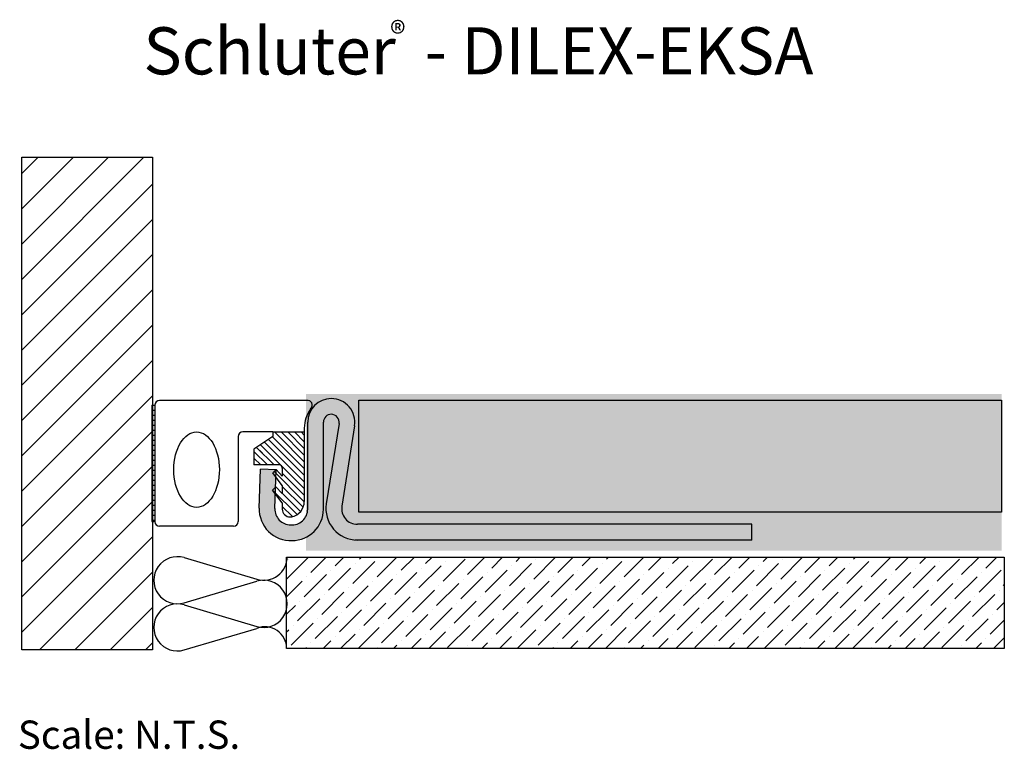
# Model space of a CAD drawing. Units: millimetres. Extents: x 157.9 to 220.5, y 54 to 100.4.
import ezdxf

# ---------------------------------------------------------------- set-up
doc = ezdxf.new("R2010")
doc.units = ezdxf.units.MM
for name, color, linetype in [('1', 7, 'Continuous'), ('Bem', 3, 'Continuous'), ('INSTALLED', 7, 'Continuous'), ('Klebeband', 4, 'Continuous'), ('Profil', 7, 'Continuous'), ('SCHLUTER-DILEX-EDP', 7, 'Continuous'), ('TEXT', 7, 'Continuous')]:
    doc.layers.add(name, color=color, linetype=linetype)
doc.styles.add('STYLE1', font='ARIAL.TTF')

msp = doc.modelspace()

# ---------------------------------------------------------------- hatches: boundary and pattern name
at = {"layer": 'Bem'}
h = msp.add_hatch(dxfattribs=at)
h.set_pattern_fill('ANSI32', color=0, scale=0.5, style=0)
h.paths.add_polyline_path([(157.981, 91.67), (166.296, 91.67), (166.296, 60.33), (157.981, 60.33)])
h = msp.add_hatch(dxfattribs=at)
h.set_pattern_fill('ANSI31', color=0, scale=0.5, style=0)
h.paths.add_polyline_path([(157.981, 91.67), (166.296, 91.67), (166.296, 60.33), (157.981, 60.33)])
h = msp.add_hatch(dxfattribs=at)
h.set_pattern_fill('DOTS', color=0, scale=0.25, style=0)
h.set_pattern_definition([(0, (-0.1631, 0.41714), (0.1984375, 0.396875), [0, -0.396875])])
h.paths.add_polyline_path([(176.066, 66.638), (220.327, 66.638), (220.327, 76.606), (176.066, 76.606)])
for color, points in [(7, [(204.421, 68.312), (179.336, 68.312, -0.461006), (178.348, 69.469), (179.157, 74.578, 0.461006), (177.676, 76.312, 0.414214), (176.176, 74.812), (176.176, 69.282, -0.438751), (175.089, 68.278, -0.424475), (174.09, 69.312), (174.176, 71.778), (173.176, 71.812), (173.09, 69.347, 0.436695), (175.176, 67.278, 0.414214), (177.176, 69.278), (177.176, 74.812, -0.414214), (177.676, 75.312, -0.461006), (178.17, 74.734), (177.36, 69.625, 0.461006), (179.336, 67.312), (204.421, 67.312)]), (9, [(179.423, 76.22), (220.301, 76.22), (220.301, 69.077), (179.423, 69.077)])]:
    msp.add_hatch(color=color, dxfattribs=at).paths.add_polyline_path(points)
h = msp.add_hatch(dxfattribs=at)
h.set_pattern_fill('ANSI36', color=0, scale=0.25, style=0)
h.paths.add_polyline_path([(174.837, 66.221), (220.49, 66.221), (220.49, 60.406), (174.837, 60.406)])
at = {"layer": 'Klebeband'}
h = msp.add_hatch(dxfattribs=at)
h.set_pattern_fill('LINE', color=256, scale=0.1, style=0)
h.set_pattern_definition([(0, (73.6018, 28.5804), (0, 0.3175), [])])
h.paths.add_polyline_path([(166.457, 75.89), (166.257, 75.89), (166.257, 68.49), (166.457, 68.49)])

# ---------------------------------------------------------------- linework, layer by layer
at = {"layer": '1', "color": 7}
for p, q in [((176.207, 76.19), (166.757, 76.19)), ((173.957, 74.19), (172.057, 74.19)), ((173.957, 74.19), (173.957, 73.89)), ((173.957, 74.19), (175.957, 74.19)), ((175.957, 74.44), (175.957, 74.19)), ((175.957, 74.19), (175.957, 69.77)), ((171.757, 73.89), (171.757, 68.49)), ((173.957, 73.89), (172.757, 73.09)), ((172.757, 73.09), (172.757, 72.09)), ((174.357, 72.09), (172.757, 72.09)), ((173.958, 71.592), (174.172, 71.802)), ((174.557, 70.78), (173.958, 71.592)), ((174.172, 71.802), (174.557, 71.376)), ((174.557, 71.89), (174.557, 71.376)), ((174.557, 70.78), (174.557, 70.263)), ((173.941, 70.48), (174.151, 70.694)), ((174.557, 69.68), (173.941, 70.48)), ((174.151, 70.694), (174.557, 70.263)), ((174.557, 69.68), (174.557, 69.28)), ((171.457, 68.19), (166.757, 68.19))]:
    msp.add_line(p, q, dxfattribs=at)
at = {"layer": '1', "color": 1}
for p, q in [((175.157, 73.094), (174.06, 74.19)), ((175.957, 72.717), (174.485, 74.19)), ((175.957, 73.141), (174.909, 74.19)), ((175.957, 73.566), (175.333, 74.19)), ((175.957, 73.99), (175.757, 74.19)), ((175.957, 70.596), (173.181, 73.372)), ((175.957, 71.02), (173.436, 73.542)), ((175.957, 71.444), (173.69, 73.712)), ((175.957, 71.869), (173.945, 73.881)), ((173.615, 72.09), (172.757, 72.947)), ((174.039, 72.09), (172.926, 73.203)), ((173.298, 72.831), (172.926, 73.203)), ((175.957, 72.293), (175.173, 73.078)), ((173.191, 72.09), (172.757, 72.523)), ((172.766, 72.09), (172.757, 72.099)), ((175.957, 69.748), (174.036, 71.669)), ((175.957, 70.172), (174.557, 71.572)), ((175.501, 68.931), (173.947, 70.485)), ((175.885, 69.396), (174.557, 70.723)), ((175.726, 69.13), (174.557, 70.299)), ((175.206, 68.801), (174.557, 69.45))]:
    msp.add_line(p, q, dxfattribs=at)
at = {"layer": '1', "color": 7}
for centre, radius, start, end in [((176.207, 75.94), 0.25, 0, 90), ((175.957, 75.94), 0.5, 323.1301, 0), ((177.957, 74.44), 2, 143.1301, 180), ((172.057, 73.89), 0.3, 90, 180), ((174.357, 71.89), 0.2, 0, 90), ((174.957, 69.77), 1, 281.53696, 0), ((175.057, 69.28), 0.5, 180, 270), ((171.457, 68.49), 0.3, 270, 0), ((175.057, 69.28), 0.5, 270, 281.53696)]:
    msp.add_arc(centre, radius, start, end, dxfattribs=at)
msp.add_ellipse((169.107, 71.79), major_axis=(0, 2.4), ratio=0.604167, dxfattribs=at)
at = {"layer": 'Bem', "color": 0}
for points in [[(157.981, 91.67), (166.296, 91.67), (166.296, 60.33), (157.981, 60.33)], [(174.837, 66.221), (220.49, 66.221), (220.49, 60.406), (174.837, 60.406)]]:
    msp.add_lwpolyline(points, close=True, dxfattribs=at)
at = {"layer": 'Bem', "color": 7}
msp.add_lwpolyline([(179.423, 76.22), (220.301, 76.22), (220.301, 69.077), (179.423, 69.077)], close=True, dxfattribs=at)
msp.add_lwpolyline([(179.423, 76.22), (220.301, 76.22), (220.301, 69.077), (179.423, 69.077)], close=True, dxfattribs=at)
at = {"layer": 'INSTALLED', "color": 1, "linetype": 'Continuous'}
for p, q in [((168.317, 66.189), (172.946, 64.813)), ((168.317, 66.189), (172.946, 64.813)), ((168.317, 63.313), (172.946, 64.689)), ((168.317, 63.189), (172.946, 61.813)), ((168.317, 60.313), (172.946, 61.689))]:
    msp.add_line(p, q, dxfattribs=at)
for centre, radius, start, end in [((167.889, 64.751), 1.5, 73.4492, 286.5508), ((173.373, 66.251), 1.5, 253.4492, 0), ((173.373, 63.251), 1.5, 253.4492, 106.5508), ((167.889, 61.751), 1.5, 73.4492, 286.5508), ((173.46, 60.413), 1.376, 359.72109, 111.96281)]:
    msp.add_arc(centre, radius, start, end, dxfattribs=at)
at = {"layer": 'Klebeband'}
for p, q in [((166.257, 75.89), (166.257, 68.49)), ((166.257, 75.89), (166.457, 75.89)), ((166.257, 68.49), (166.457, 68.49))]:
    msp.add_line(p, q, dxfattribs=at)
at = {"layer": 'Profil'}
for p, q in [((166.457, 75.89), (166.457, 68.49)), ((176.176, 69.278), (176.176, 74.812)), ((177.176, 69.278), (177.176, 74.812)), ((178.17, 74.734), (177.36, 69.625)), ((179.157, 74.578), (178.348, 69.469)), ((173.09, 69.347), (173.176, 71.812)), ((174.176, 71.778), (173.176, 71.812)), ((174.09, 69.312), (174.176, 71.778)), ((204.421, 68.312), (179.336, 68.312)), ((204.421, 67.312), (204.421, 68.312)), ((204.421, 67.312), (179.177, 67.312))]:
    msp.add_line(p, q, dxfattribs=at)
for centre, radius, start, end in [((166.757, 75.89), 0.3, 90, 180), ((177.676, 74.812), 1.5, 90, 180), ((177.676, 74.812), 1.5, 351, 90), ((177.676, 74.812), 0.5, 90, 180), ((177.676, 74.812), 0.5, 351, 90), ((179.336, 69.312), 2, 171, 270), ((175.092, 69.279), 2.003, 178.03485, 272.39742), ((175.089, 69.278), 1, 178, 270), ((175.17, 69.28), 1.006, 265.37387, 359.86812), ((175.176, 69.278), 2, 270, 0), ((179.336, 69.312), 1, 171, 270), ((166.757, 68.49), 0.3, 180, 270)]:
    msp.add_arc(centre, radius, start, end, dxfattribs=at)

# ---------------------------------------------------------------- texts
at = {"layer": 'SCHLUTER-DILEX-EDP', "color": 7, "linetype": 'Continuous', "insert": (157.736, 55.823), "char_height": 1.8, "width": 65.68128, "attachment_point": 1, "style": 'STYLE1'}
msp.add_mtext('{\\fArial|b0|i0|c0|p32;Scale: N.T.S.}', dxfattribs=at)
at = {"layer": 'TEXT', "color": 7, "linetype": 'Continuous', "style": 'STYLE1'}
for s, height, p in [('®', 1.5, (181.424, 98.797)), ('Schluter  - DILEX-EKSA', 3, (165.725, 96.945))]:
    msp.add_text(s, height=height, dxfattribs=at).set_placement(p)

doc.saveas('drawing.dxf')
